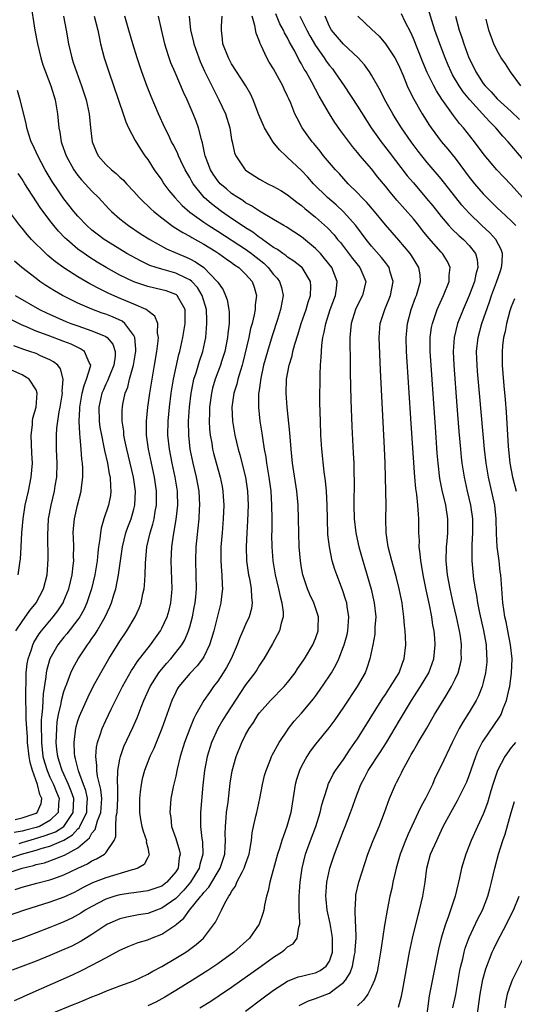
# Model space of a CAD drawing. Units: inches. Extents: x 2625000 to 2628000, y 1473000 to 1476000.
# Drawn here: x 2625273 to 2625343, y 1474586 to 1474726 of the extents above; entities that cross this region are included whole.
import ezdxf

# ---------------------------------------------------------------- set-up
doc = ezdxf.new("R2010")
doc.units = ezdxf.units.IN
doc.header["$MEASUREMENT"] = 0
doc.layers.add('LD26251473_2ft', color=158, linetype='Continuous')

msp = doc.modelspace()

# ---------------------------------------------------------------- linework, layer by layer
at = {"layer": 'LD26251473_2ft'}
for points, elevation in [([(2625274.23, 1474729), (2625274.85, 1474725), (2625275.22, 1474723), (2625275.7, 1474721), (2625275.99, 1474719.99), (2625276.34, 1474719), (2625277.1, 1474717), (2625277.72, 1474715), (2625278.08, 1474713), (2625278.25, 1474711), (2625278.39, 1474710.39), (2625278.59, 1474709), (2625278.71, 1474708.71), (2625279.3, 1474707), (2625280.42, 1474705), (2625280.65, 1474704.65), (2625281, 1474704.18), (2625281.53, 1474703.53), (2625282.05, 1474703), (2625283, 1474701.95), (2625283.92, 1474701), (2625285.4, 1474699.4), (2625285.8, 1474699), (2625287, 1474697.97), (2625288.24, 1474697), (2625289.89, 1474695.89), (2625291.28, 1474695), (2625293.67, 1474693.67), (2625295.25, 1474693), (2625296.49, 1474692.49), (2625297, 1474692.26), (2625297.83, 1474691.83), (2625299, 1474691), (2625300.94, 1474689), (2625301, 1474688.89), (2625301.79, 1474687.79), (2625302.14, 1474687), (2625302.36, 1474686.36), (2625302.59, 1474685), (2625302.62, 1474684.62), (2625302.63, 1474683), (2625302.45, 1474681.55), (2625302.42, 1474681), (2625302.02, 1474679), (2625301.55, 1474677.55), (2625301.39, 1474677), (2625300.64, 1474675), (2625300.28, 1474673.72), (2625300.1, 1474673), (2625299.83, 1474671), (2625299.83, 1474670.17), (2625299.79, 1474669), (2625299.84, 1474667.84), (2625299.93, 1474667), (2625300.14, 1474665.85), (2625300.28, 1474665), (2625300.41, 1474664.41), (2625301, 1474662.16), (2625301.34, 1474661), (2625301.64, 1474659.64), (2625301.76, 1474659), (2625301.8, 1474658.2), (2625301.89, 1474657), (2625301.8, 1474655), (2625301.62, 1474653), (2625301.47, 1474651), (2625301.45, 1474649), (2625301.53, 1474647.53), (2625301.59, 1474647), (2625301.64, 1474645.64), (2625301.7, 1474645), (2625301.51, 1474643.51), (2625301.47, 1474643), (2625301, 1474641.26), (2625300.44, 1474639), (2625300.13, 1474637.87), (2625299.85, 1474637), (2625299, 1474635.27), (2625298.84, 1474635), (2625298.04, 1474633.96), (2625297, 1474632.9), (2625295.44, 1474631), (2625295.27, 1474630.73), (2625295, 1474630.21), (2625294.42, 1474629), (2625292.99, 1474625.01), (2625291.85, 1474622.15), (2625291.31, 1474621), (2625291, 1474620.23), (2625290.53, 1474619), (2625290.2, 1474617.8), (2625290.04, 1474617), (2625289.93, 1474615.93), (2625289.79, 1474615), (2625289.79, 1474613), (2625289.96, 1474611.96), (2625290.15, 1474611), (2625290.32, 1474610.32), (2625290.8, 1474609), (2625290.78, 1474608.78), (2625291, 1474607.92), (2625291.14, 1474607.14), (2625291.21, 1474607), (2625291.17, 1474606.83), (2625291, 1474606.55), (2625290.48, 1474605.52), (2625289.57, 1474605), (2625289, 1474604.81), (2625288.76, 1474604.76), (2625285, 1474603.64), (2625283.1, 1474602.9), (2625281.77, 1474602.23), (2625281, 1474601.82), (2625280.46, 1474601.54), (2625279, 1474600.86), (2625277, 1474600.14), (2625275, 1474599.54), (2625273.34, 1474599), (2625271, 1474598.19)], 10612), ([(2625345, 1474706.11), (2625342.57, 1474709), (2625341.81, 1474709.81), (2625340.8, 1474711), (2625339.9, 1474711.9), (2625338.92, 1474713), (2625337.1, 1474715), (2625336.15, 1474716.15), (2625335.57, 1474717), (2625334.6, 1474718.6), (2625334.4, 1474719), (2625333.97, 1474719.97), (2625333.54, 1474721), (2625332.8, 1474723), (2625332.09, 1474725), (2625331.66, 1474726.34), (2625330.89, 1474728.89)], 10638), ([(2625278.92, 1474727), (2625279.3, 1474725), (2625279.63, 1474723), (2625280.11, 1474721), (2625280.34, 1474720.34), (2625280.78, 1474719), (2625281.5, 1474717), (2625282.17, 1474715), (2625282.62, 1474713), (2625282.81, 1474711), (2625283.02, 1474709), (2625283.6, 1474707.6), (2625283.9, 1474707), (2625285, 1474705.76), (2625285.81, 1474705), (2625286.48, 1474704.48), (2625287, 1474703.95), (2625287.5, 1474703.5), (2625287.95, 1474703), (2625289, 1474701.89), (2625289.78, 1474701), (2625290.38, 1474700.38), (2625291, 1474699.83), (2625291.41, 1474699.41), (2625291.85, 1474699), (2625293, 1474698.09), (2625294.43, 1474697), (2625294.77, 1474696.77), (2625295, 1474696.64), (2625295.99, 1474695.99), (2625297, 1474695.48), (2625297.29, 1474695.29), (2625299, 1474694.35), (2625300.73, 1474693.27), (2625301.16, 1474693), (2625302.22, 1474692.22), (2625303, 1474691.7), (2625303.4, 1474691.4), (2625304.03, 1474691), (2625305, 1474690.07), (2625305.93, 1474689), (2625306.2, 1474688.2), (2625306.55, 1474687), (2625306.36, 1474685.64), (2625306.36, 1474685), (2625306.23, 1474684.23), (2625305.93, 1474683), (2625305.72, 1474682.28), (2625305.46, 1474681), (2625304.61, 1474677.39), (2625304.49, 1474677), (2625304.25, 1474676.25), (2625303.89, 1474675), (2625303.72, 1474674.28), (2625303.32, 1474673), (2625303.04, 1474671), (2625303.12, 1474669), (2625303.45, 1474667), (2625303.93, 1474665), (2625304.18, 1474664.18), (2625304.99, 1474661), (2625305.27, 1474659), (2625305.35, 1474657), (2625305.28, 1474654.72), (2625305.16, 1474653), (2625305.07, 1474651), (2625305.14, 1474649), (2625305.42, 1474647), (2625305.53, 1474646.47), (2625305.78, 1474645), (2625305.82, 1474643.82), (2625305.94, 1474643), (2625305.83, 1474642.17), (2625305.51, 1474641), (2625305, 1474639.88), (2625304.62, 1474639), (2625304.12, 1474637.88), (2625303.8, 1474637), (2625302.93, 1474635), (2625302.26, 1474633.74), (2625301.8, 1474633), (2625301, 1474631.77), (2625300.41, 1474631), (2625299.82, 1474630.18), (2625299, 1474629), (2625297.87, 1474627), (2625297.57, 1474626.43), (2625297, 1474625), (2625296.25, 1474623), (2625295.64, 1474621), (2625295.21, 1474619.21), (2625295, 1474618.17), (2625294.64, 1474616.64), (2625294.31, 1474615), (2625294.27, 1474614.27), (2625294.14, 1474613), (2625294.28, 1474612.28), (2625294.41, 1474611), (2625295, 1474609.25), (2625295.52, 1474607.52), (2625295.61, 1474607), (2625295.5, 1474606.5), (2625295.34, 1474605), (2625295, 1474604.48), (2625293.72, 1474603), (2625293, 1474602.45), (2625291, 1474601.75), (2625290.34, 1474601.66), (2625289, 1474601.5), (2625288.58, 1474601.42), (2625287, 1474601.2), (2625286.29, 1474601), (2625285, 1474600.58), (2625283, 1474599.55), (2625282.04, 1474599), (2625281.41, 1474598.59), (2625281, 1474598.34), (2625280.13, 1474597.87), (2625279, 1474597.32), (2625278.18, 1474597), (2625277, 1474596.51), (2625275, 1474595.75), (2625273, 1474595.01), (2625271, 1474594.33)], 10614), ([(2625283.34, 1474727), (2625283.84, 1474725), (2625284.02, 1474724.02), (2625284.25, 1474723), (2625284.76, 1474721), (2625285.41, 1474719), (2625287.47, 1474713), (2625287.84, 1474711.84), (2625288.23, 1474711), (2625289.18, 1474709.18), (2625289.94, 1474707.94), (2625290.59, 1474707), (2625291, 1474706.45), (2625291.93, 1474705), (2625293, 1474703.48), (2625293.31, 1474703), (2625294.03, 1474702.03), (2625294.88, 1474701), (2625295.9, 1474699.9), (2625297, 1474698.93), (2625299, 1474697.51), (2625299.75, 1474697), (2625301, 1474696.21), (2625305, 1474693.62), (2625305.86, 1474693), (2625307.61, 1474691.61), (2625308.24, 1474691), (2625309, 1474690), (2625309.49, 1474689.49), (2625309.86, 1474689), (2625310.13, 1474688.13), (2625310.36, 1474687), (2625310.25, 1474686.25), (2625310.01, 1474685), (2625309.56, 1474683.56), (2625308.79, 1474681.21), (2625308.11, 1474679), (2625307.58, 1474677), (2625307.16, 1474675.16), (2625306.87, 1474673.13), (2625306.83, 1474673), (2625306.82, 1474672.82), (2625306.82, 1474671), (2625307.05, 1474669), (2625307.31, 1474667.31), (2625307.39, 1474666.61), (2625307.64, 1474665), (2625307.87, 1474663.87), (2625307.99, 1474663), (2625308.17, 1474661.83), (2625308.33, 1474661), (2625308.59, 1474659), (2625308.71, 1474657), (2625308.74, 1474655), (2625308.73, 1474653.27), (2625308.71, 1474652.71), (2625308.73, 1474651), (2625308.88, 1474649), (2625309.21, 1474647), (2625309.69, 1474645), (2625309.92, 1474643.92), (2625310.18, 1474643), (2625310.35, 1474641.65), (2625310.36, 1474641), (2625310.07, 1474640.07), (2625309.85, 1474639), (2625308.85, 1474637.15), (2625307.6, 1474635), (2625307.37, 1474634.63), (2625307, 1474634.09), (2625306.6, 1474633.4), (2625306.33, 1474633), (2625305, 1474631.24), (2625302.23, 1474627), (2625301.76, 1474626.24), (2625301, 1474625), (2625300.1, 1474623), (2625299.49, 1474621), (2625299.11, 1474619), (2625298.88, 1474616.88), (2625298.54, 1474613), (2625298.56, 1474612.56), (2625298.56, 1474611), (2625298.74, 1474609.26), (2625298.81, 1474608.81), (2625298.88, 1474607), (2625298.46, 1474605.54), (2625298.36, 1474605), (2625297.11, 1474603), (2625296.14, 1474601.86), (2625295, 1474600.69), (2625293, 1474599.27), (2625292.22, 1474599), (2625291, 1474598.54), (2625289.67, 1474598.33), (2625287.99, 1474598.01), (2625287, 1474597.76), (2625285.23, 1474597), (2625285, 1474596.88), (2625283, 1474595.53), (2625281.45, 1474594.55), (2625280.13, 1474593.87), (2625279, 1474593.36), (2625277, 1474592.5), (2625275, 1474591.7), (2625271.58, 1474590.42)], 10616), ([(2625271.94, 1474586.06), (2625273, 1474586.53), (2625273.31, 1474586.69), (2625275.77, 1474587.77), (2625280.24, 1474589.76), (2625281.6, 1474590.4), (2625283, 1474591.11), (2625285, 1474592.18), (2625287, 1474593.29), (2625288.2, 1474593.8), (2625289.64, 1474594.36), (2625291, 1474594.78), (2625291.51, 1474595), (2625293, 1474595.55), (2625294.71, 1474596.71), (2625295, 1474596.89), (2625295.12, 1474597), (2625296.15, 1474597.85), (2625296.95, 1474599), (2625298.57, 1474601), (2625298.78, 1474601.22), (2625299, 1474601.53), (2625299.71, 1474602.29), (2625301.35, 1474605), (2625302, 1474607), (2625302.09, 1474608.09), (2625302.12, 1474609), (2625302.09, 1474609.91), (2625302.11, 1474611), (2625302.23, 1474612.23), (2625302.26, 1474613), (2625302.48, 1474614.48), (2625302.8, 1474617.2), (2625303.07, 1474618.93), (2625303.65, 1474621), (2625304.45, 1474623), (2625305, 1474624.08), (2625305.5, 1474625), (2625306.11, 1474625.89), (2625306.81, 1474627), (2625307, 1474627.26), (2625308.56, 1474629), (2625310.51, 1474631), (2625311, 1474631.6), (2625312.09, 1474633), (2625312.44, 1474633.56), (2625313, 1474634.34), (2625313.44, 1474635), (2625314.63, 1474637), (2625315, 1474637.91), (2625315.37, 1474639), (2625315.39, 1474639.39), (2625315.41, 1474641), (2625314.75, 1474643), (2625314.19, 1474644.19), (2625313.87, 1474645), (2625313.2, 1474647), (2625313, 1474648.01), (2625312.83, 1474649), (2625312.67, 1474651), (2625312.61, 1474653), (2625312.58, 1474655), (2625312.5, 1474657), (2625312.31, 1474659), (2625311.73, 1474663), (2625311.53, 1474665), (2625311.34, 1474667.34), (2625310.94, 1474671), (2625310.81, 1474673), (2625310.87, 1474675), (2625311.21, 1474677), (2625311.64, 1474678.36), (2625311.75, 1474679), (2625312.03, 1474680.03), (2625312.51, 1474681.49), (2625312.97, 1474683), (2625313.65, 1474685), (2625313.94, 1474686.06), (2625314.26, 1474687), (2625314.32, 1474688.32), (2625314.29, 1474689), (2625313.08, 1474691), (2625313, 1474691.07), (2625311.91, 1474691.91), (2625311, 1474692.49), (2625310.73, 1474692.73), (2625310.31, 1474693), (2625309.56, 1474693.56), (2625309, 1474693.87), (2625307.43, 1474695), (2625307.19, 1474695.19), (2625307, 1474695.29), (2625306.04, 1474696.04), (2625305, 1474696.66), (2625304.49, 1474697), (2625303, 1474698.03), (2625301.56, 1474699), (2625300.1, 1474700.1), (2625299.07, 1474701), (2625297.49, 1474703), (2625297.31, 1474703.31), (2625297, 1474703.9), (2625296.35, 1474705), (2625295.73, 1474706.27), (2625295.39, 1474707), (2625295.28, 1474707.28), (2625295, 1474707.87), (2625294.63, 1474708.63), (2625294.41, 1474709), (2625293.97, 1474709.97), (2625293.44, 1474711), (2625292.54, 1474713), (2625291.48, 1474715.48), (2625290.91, 1474716.91), (2625290.14, 1474719), (2625289.46, 1474721), (2625288.84, 1474723), (2625288.28, 1474725), (2625287.69, 1474727)], 10618), ([(2625277, 1474584.13), (2625280.47, 1474585.53), (2625281, 1474585.75), (2625281.9, 1474586.1), (2625283, 1474586.59), (2625284.03, 1474587), (2625285, 1474587.42), (2625287, 1474588.17), (2625289, 1474588.89), (2625291, 1474589.83), (2625291.73, 1474590.27), (2625293, 1474590.95), (2625295, 1474592.13), (2625296.42, 1474593), (2625296.77, 1474593.23), (2625297.91, 1474594.09), (2625298.95, 1474595), (2625300.71, 1474597.29), (2625301, 1474597.95), (2625301.53, 1474599), (2625302, 1474600), (2625302.58, 1474601), (2625302.77, 1474601.23), (2625303, 1474601.68), (2625303.55, 1474602.45), (2625303.76, 1474603), (2625304.53, 1474604.53), (2625304.8, 1474605), (2625305, 1474605.61), (2625305.38, 1474606.62), (2625305.49, 1474607), (2625305.61, 1474607.61), (2625305.82, 1474609), (2625305.93, 1474610.07), (2625306.12, 1474611), (2625306.47, 1474612.47), (2625306.58, 1474613), (2625307.03, 1474614.97), (2625307.42, 1474617), (2625307.72, 1474618.28), (2625307.93, 1474619), (2625308.56, 1474620.56), (2625308.72, 1474621), (2625308.81, 1474621.19), (2625309.79, 1474623), (2625311, 1474624.79), (2625311.15, 1474625), (2625311.96, 1474626.04), (2625313, 1474627.2), (2625314.72, 1474629.28), (2625315, 1474629.66), (2625315.56, 1474630.44), (2625317, 1474632.54), (2625317.3, 1474633), (2625317.93, 1474634.07), (2625318.34, 1474635), (2625319, 1474636.73), (2625319.09, 1474637), (2625319.51, 1474638.49), (2625319.62, 1474639), (2625319.78, 1474641), (2625319.53, 1474642.47), (2625319.46, 1474643), (2625319.36, 1474643.36), (2625318.86, 1474644.86), (2625318.03, 1474647), (2625317.76, 1474647.76), (2625317.4, 1474649), (2625316.98, 1474651), (2625316.78, 1474652.78), (2625316.7, 1474655), (2625316.67, 1474657), (2625316.56, 1474659), (2625316.44, 1474660.44), (2625316.26, 1474661.74), (2625315.92, 1474665), (2625315.78, 1474667), (2625315.7, 1474669), (2625315.64, 1474671.64), (2625315.64, 1474673), (2625315.67, 1474674.33), (2625315.67, 1474675.67), (2625315.72, 1474677), (2625315.82, 1474678.18), (2625315.84, 1474679), (2625315.9, 1474679.9), (2625316.07, 1474681), (2625316.26, 1474681.74), (2625316.49, 1474683), (2625317.11, 1474685), (2625317.85, 1474687), (2625318.01, 1474688.01), (2625318.12, 1474689), (2625317.32, 1474691), (2625316.31, 1474692.31), (2625315.7, 1474693), (2625315, 1474693.73), (2625313, 1474695.38), (2625310.82, 1474696.82), (2625310.48, 1474697), (2625309, 1474697.88), (2625307, 1474699.05), (2625305.84, 1474699.84), (2625305, 1474700.28), (2625304.59, 1474700.59), (2625303.9, 1474701), (2625303, 1474701.61), (2625302.24, 1474702.24), (2625301.36, 1474703), (2625301.19, 1474703.19), (2625301, 1474703.42), (2625300.35, 1474704.35), (2625299.96, 1474705), (2625299.21, 1474707), (2625299.18, 1474707.18), (2625298.83, 1474708.83), (2625298.66, 1474709.34), (2625298.26, 1474711), (2625297.93, 1474711.93), (2625297.51, 1474713), (2625296.63, 1474715), (2625296.1, 1474716.1), (2625294.91, 1474718.91), (2625294.31, 1474720.31), (2625294.07, 1474721), (2625293.65, 1474722.35), (2625293.43, 1474723), (2625292.94, 1474725.06), (2625292.53, 1474727)], 10620), ([(2625296.93, 1474727), (2625297.13, 1474725), (2625297.49, 1474723.49), (2625297.57, 1474723), (2625298.28, 1474721), (2625298.48, 1474720.48), (2625299.1, 1474719.1), (2625300.43, 1474716.43), (2625301.18, 1474715), (2625302.1, 1474713), (2625302.72, 1474711), (2625303, 1474709.34), (2625303.07, 1474709), (2625303.42, 1474707.42), (2625303.58, 1474707), (2625304.94, 1474705), (2625305, 1474704.95), (2625307, 1474703.65), (2625308.17, 1474703), (2625309, 1474702.6), (2625310.02, 1474702.02), (2625311, 1474701.42), (2625312.35, 1474700.35), (2625313, 1474699.88), (2625313.45, 1474699.45), (2625315, 1474698.2), (2625316.7, 1474696.7), (2625317.66, 1474695.66), (2625318.17, 1474695), (2625318.56, 1474694.56), (2625320.29, 1474692.29), (2625321.34, 1474691), (2625322.18, 1474689), (2625321.74, 1474687), (2625321, 1474685.59), (2625320.72, 1474685), (2625320.08, 1474683), (2625320.02, 1474681.98), (2625319.9, 1474681), (2625319.89, 1474679.89), (2625319.95, 1474678.05), (2625319.97, 1474675.97), (2625320.06, 1474672.06), (2625320.22, 1474668.22), (2625320.41, 1474664.41), (2625320.47, 1474663), (2625320.49, 1474661.51), (2625320.52, 1474660.52), (2625320.49, 1474657), (2625320.55, 1474655), (2625320.77, 1474653), (2625320.8, 1474652.8), (2625321.18, 1474651), (2625321.75, 1474649), (2625322.04, 1474648.04), (2625322.95, 1474644.95), (2625323.4, 1474643), (2625323.61, 1474641), (2625323.51, 1474639.51), (2625323.5, 1474639), (2625323.47, 1474638.53), (2625323.2, 1474637), (2625322.79, 1474635), (2625322.36, 1474633.64), (2625322.1, 1474633), (2625320.98, 1474631), (2625319, 1474628.05), (2625317.76, 1474626.23), (2625316.9, 1474625.1), (2625315, 1474622.78), (2625314.25, 1474621.75), (2625313.75, 1474621), (2625313, 1474619.64), (2625312.69, 1474619), (2625312.29, 1474617.71), (2625312.09, 1474617), (2625311.45, 1474613), (2625310.91, 1474611), (2625310.18, 1474609), (2625309.84, 1474607.84), (2625309.56, 1474607), (2625308.46, 1474603), (2625308.24, 1474601.76), (2625307.99, 1474601), (2625307.71, 1474599.71), (2625307.61, 1474599), (2625307.48, 1474598.52), (2625306.95, 1474597), (2625305.54, 1474595), (2625303.32, 1474593), (2625301, 1474591.32), (2625299.61, 1474590.39), (2625297.38, 1474589), (2625295, 1474587.49), (2625293.45, 1474586.55), (2625292.16, 1474585.84), (2625291, 1474585.29)], 10622), ([(2625298.46, 1474585), (2625300.01, 1474585.99), (2625301.22, 1474586.78), (2625303, 1474587.98), (2625307.24, 1474591), (2625309, 1474592.29), (2625310.13, 1474593), (2625310.62, 1474593.38), (2625311, 1474593.74), (2625311.8, 1474594.2), (2625312.38, 1474595), (2625312.59, 1474596.59), (2625312.74, 1474597), (2625312.77, 1474597.23), (2625312.66, 1474599), (2625312.64, 1474600.64), (2625312.65, 1474601), (2625312.81, 1474603), (2625313.1, 1474605), (2625313.58, 1474607), (2625314.3, 1474609), (2625315.06, 1474611), (2625315.67, 1474613), (2625315.9, 1474614.1), (2625316.17, 1474615), (2625316.76, 1474616.76), (2625316.82, 1474617), (2625316.87, 1474617.13), (2625317, 1474617.36), (2625317.54, 1474618.46), (2625317.87, 1474619), (2625319, 1474620.59), (2625319.96, 1474622.04), (2625320.64, 1474623), (2625321, 1474623.53), (2625324.64, 1474629.36), (2625325, 1474629.9), (2625325.71, 1474631), (2625326.95, 1474633), (2625327.5, 1474634.5), (2625327.7, 1474635), (2625327.91, 1474637), (2625327.89, 1474638.11), (2625327.84, 1474639), (2625327.74, 1474639.74), (2625327.66, 1474641), (2625327.46, 1474642.54), (2625327.38, 1474643), (2625326.98, 1474645), (2625326.58, 1474646.58), (2625326.16, 1474648.16), (2625325.91, 1474649), (2625325.41, 1474651), (2625325.37, 1474651.37), (2625325.11, 1474653), (2625325.06, 1474655), (2625325.09, 1474657), (2625325.08, 1474658.92), (2625324.95, 1474663), (2625324.86, 1474665.14), (2625324.3, 1474676.3), (2625324.1, 1474681), (2625324.25, 1474683), (2625324.9, 1474685), (2625325, 1474685.22), (2625325.72, 1474687), (2625326.09, 1474689), (2625325.68, 1474690.32), (2625325.52, 1474691), (2625325.32, 1474691.32), (2625325, 1474691.7), (2625324.44, 1474692.44), (2625323, 1474694.07), (2625322.24, 1474695), (2625320.79, 1474697), (2625319, 1474698.99), (2625317.95, 1474699.95), (2625316.72, 1474701), (2625314.73, 1474703), (2625313.91, 1474703.91), (2625313, 1474704.89), (2625311, 1474706.77), (2625310.73, 1474707), (2625309.83, 1474707.83), (2625308.96, 1474708.96), (2625307.7, 1474711), (2625306.88, 1474712.88), (2625306.09, 1474715), (2625305.75, 1474715.75), (2625305.05, 1474717), (2625303, 1474720.15), (2625302.53, 1474721), (2625301.76, 1474723), (2625301.69, 1474723.69), (2625301.53, 1474725), (2625301.54, 1474725.54), (2625301.62, 1474727)], 10624), ([(2625305, 1474584.53), (2625307.53, 1474586.47), (2625309, 1474587.57), (2625311, 1474588.86), (2625312.54, 1474589.46), (2625313, 1474589.58), (2625314.14, 1474589.86), (2625315, 1474590.04), (2625315.65, 1474590.35), (2625316.54, 1474591), (2625317, 1474591.7), (2625317.44, 1474593), (2625317.44, 1474595), (2625317.4, 1474595.4), (2625317.09, 1474597.09), (2625316.69, 1474599), (2625316.53, 1474600.53), (2625316.5, 1474601), (2625316.63, 1474603), (2625317.03, 1474605), (2625317.7, 1474607), (2625319, 1474610.39), (2625319.25, 1474611), (2625320.01, 1474613), (2625320.27, 1474613.73), (2625320.7, 1474615), (2625321.49, 1474617), (2625322.03, 1474617.97), (2625322.55, 1474619), (2625324.32, 1474621.68), (2625325.15, 1474623), (2625327, 1474626.14), (2625328.29, 1474628.29), (2625328.72, 1474629), (2625330.03, 1474631), (2625331.2, 1474633), (2625331.7, 1474634.3), (2625331.93, 1474635), (2625332.13, 1474637), (2625332.07, 1474637.93), (2625331.97, 1474639), (2625331.81, 1474639.81), (2625331.63, 1474641), (2625331.29, 1474642.71), (2625330.84, 1474644.84), (2625330.4, 1474647), (2625330.22, 1474648.22), (2625330.06, 1474649), (2625330, 1474650), (2625329.84, 1474651), (2625329.86, 1474651.86), (2625329.81, 1474653), (2625329.81, 1474655), (2625329.72, 1474655.71), (2625329.65, 1474657), (2625329.51, 1474658.49), (2625329.36, 1474659.36), (2625329.22, 1474661), (2625328.69, 1474668.69), (2625328.04, 1474679), (2625327.98, 1474681), (2625328.05, 1474681.95), (2625328.15, 1474683), (2625328.69, 1474685), (2625329.31, 1474686.69), (2625329.45, 1474687), (2625329.65, 1474687.65), (2625330.02, 1474689), (2625329.96, 1474689.96), (2625329.8, 1474691), (2625328.73, 1474692.73), (2625328.54, 1474693), (2625326.92, 1474694.92), (2625325, 1474697.13), (2625323.46, 1474699), (2625322.33, 1474700.33), (2625321.65, 1474701), (2625321, 1474701.7), (2625319.69, 1474703), (2625318.42, 1474704.42), (2625317.86, 1474705), (2625316.16, 1474707), (2625315.65, 1474707.65), (2625314.74, 1474708.74), (2625314.51, 1474709), (2625313.09, 1474711), (2625312.36, 1474712.36), (2625312.06, 1474713), (2625311.45, 1474714.55), (2625311.16, 1474715.16), (2625311, 1474715.54), (2625310.52, 1474716.52), (2625310.33, 1474717), (2625309.85, 1474717.85), (2625309, 1474719.44), (2625308.39, 1474720.39), (2625308.03, 1474721), (2625307.23, 1474722.77), (2625307.08, 1474723.08), (2625307, 1474723.34), (2625306.53, 1474724.53), (2625306.34, 1474725.66), (2625305.92, 1474727)], 10626), ([(2625312.65, 1474585.35), (2625313.99, 1474586.01), (2625315, 1474586.35), (2625317, 1474587.13), (2625317.65, 1474587.65), (2625319, 1474588.64), (2625319.3, 1474589), (2625319.95, 1474590.05), (2625320.28, 1474591), (2625320.59, 1474592.59), (2625320.69, 1474593), (2625320.69, 1474593.31), (2625320.81, 1474595), (2625320.78, 1474596.78), (2625320.71, 1474597.29), (2625320.66, 1474599), (2625320.77, 1474600.77), (2625320.75, 1474601), (2625320.79, 1474601.21), (2625321.21, 1474603), (2625322.5, 1474607), (2625323.26, 1474609), (2625324.1, 1474611), (2625324.85, 1474613), (2625325.57, 1474615), (2625326.43, 1474617), (2625326.64, 1474617.36), (2625327, 1474618.09), (2625327.32, 1474618.68), (2625327.47, 1474619), (2625327.96, 1474619.96), (2625328.53, 1474621), (2625328.71, 1474621.29), (2625329, 1474621.83), (2625329.44, 1474622.56), (2625329.68, 1474623), (2625330.94, 1474625.06), (2625331.67, 1474626.33), (2625332.05, 1474627), (2625333.63, 1474629.63), (2625334.48, 1474631), (2625335, 1474632.07), (2625335.41, 1474633), (2625335.75, 1474634.25), (2625335.88, 1474635), (2625335.86, 1474635.86), (2625335.91, 1474637), (2625335.75, 1474638.25), (2625335.63, 1474639), (2625335.19, 1474641), (2625334.72, 1474643), (2625334.27, 1474645), (2625333.89, 1474647), (2625333.69, 1474649), (2625333.76, 1474651), (2625333.85, 1474651.85), (2625333.94, 1474653), (2625333.95, 1474655), (2625333.63, 1474657), (2625333.12, 1474659.12), (2625332.79, 1474660.79), (2625332.53, 1474663), (2625332.41, 1474664.41), (2625332.15, 1474668.15), (2625331.54, 1474677), (2625331.42, 1474679), (2625331.43, 1474679.43), (2625331.42, 1474681), (2625331.61, 1474682.39), (2625331.72, 1474683), (2625332.14, 1474684.14), (2625332.43, 1474685), (2625332.59, 1474685.41), (2625333.34, 1474687), (2625334.11, 1474689), (2625334.12, 1474689.88), (2625334.25, 1474691), (2625333.87, 1474691.87), (2625333.18, 1474693), (2625333, 1474693.19), (2625331.22, 1474695.22), (2625330.32, 1474696.32), (2625329.8, 1474697), (2625329, 1474697.99), (2625326.65, 1474700.65), (2625325.73, 1474701.73), (2625325, 1474702.66), (2625323.93, 1474703.93), (2625323, 1474705.11), (2625321.39, 1474707), (2625321, 1474707.48), (2625320.3, 1474708.3), (2625318.59, 1474710.59), (2625317.77, 1474711.77), (2625317.01, 1474713), (2625315.53, 1474715.53), (2625314.46, 1474717.54), (2625313.64, 1474719), (2625313.38, 1474719.38), (2625313, 1474720.15), (2625312.68, 1474720.68), (2625312.03, 1474721.97), (2625311.28, 1474723.28), (2625311, 1474723.88), (2625310.58, 1474724.58), (2625310.41, 1474725), (2625309.9, 1474725.9), (2625309.33, 1474727.33)], 10628), ([(2625312.74, 1474727), (2625313.74, 1474725), (2625314.18, 1474724.18), (2625315, 1474722.76), (2625316.24, 1474721), (2625316.54, 1474720.54), (2625317, 1474719.9), (2625317.42, 1474719.42), (2625317.74, 1474719), (2625318.26, 1474718.26), (2625319.1, 1474717), (2625321, 1474714.1), (2625322.98, 1474711), (2625324.38, 1474709), (2625325.53, 1474707.53), (2625328.14, 1474704.14), (2625329, 1474703.1), (2625330.9, 1474700.9), (2625331.81, 1474699.81), (2625333, 1474698.28), (2625334.09, 1474697), (2625334.52, 1474696.52), (2625335.55, 1474695.55), (2625336.2, 1474695), (2625337, 1474694.15), (2625337.9, 1474693), (2625338.13, 1474692.13), (2625338.22, 1474691), (2625337.94, 1474690.06), (2625337.74, 1474689), (2625337.01, 1474686.99), (2625336.12, 1474685), (2625335.3, 1474683), (2625334.82, 1474681), (2625334.71, 1474679), (2625334.81, 1474677), (2625335.22, 1474671.22), (2625335.52, 1474667.52), (2625335.74, 1474665), (2625335.85, 1474663.85), (2625335.95, 1474663), (2625336.26, 1474661), (2625336.71, 1474659), (2625337.2, 1474657), (2625337.48, 1474655), (2625337.46, 1474653), (2625337.35, 1474651.35), (2625337.35, 1474651), (2625337.37, 1474650.63), (2625337.37, 1474649), (2625337.63, 1474646.37), (2625337.84, 1474645), (2625338.03, 1474644.03), (2625338.17, 1474643), (2625338.45, 1474641.55), (2625339.02, 1474639.02), (2625339.41, 1474637), (2625339.49, 1474635.49), (2625339.54, 1474635), (2625339.51, 1474634.5), (2625339.34, 1474633), (2625339, 1474631.58), (2625338.84, 1474631), (2625338.32, 1474629.68), (2625337.97, 1474629), (2625337, 1474627.37), (2625336.08, 1474625.92), (2625335.56, 1474625), (2625334.54, 1474623), (2625333, 1474619.68), (2625332.1, 1474617.9), (2625331.72, 1474617), (2625330.74, 1474615), (2625330.11, 1474613.89), (2625329.71, 1474613), (2625328.2, 1474609.8), (2625327.87, 1474609), (2625327.12, 1474607), (2625326.54, 1474605), (2625326.38, 1474604.38), (2625326.08, 1474603), (2625325.91, 1474602.09), (2625325.66, 1474601), (2625325.26, 1474599), (2625324.9, 1474597.1), (2625324.88, 1474596.88), (2625324.38, 1474593.62), (2625324.31, 1474593), (2625324.15, 1474592.15), (2625323.96, 1474591), (2625323.8, 1474590.2), (2625323.42, 1474589), (2625323, 1474588.02), (2625322.49, 1474587), (2625321.89, 1474586.11), (2625321, 1474585.33)], 10630), ([(2625326.9, 1474585.1), (2625327.31, 1474586.69), (2625327.43, 1474587.43), (2625328.47, 1474593), (2625328.88, 1474595), (2625329.69, 1474598.31), (2625329.89, 1474599), (2625330.37, 1474601), (2625330.67, 1474603), (2625330.92, 1474605), (2625331.48, 1474607), (2625332.34, 1474609), (2625332.57, 1474609.43), (2625333.29, 1474611), (2625334.36, 1474613), (2625335.32, 1474614.68), (2625336.47, 1474617), (2625336.64, 1474617.36), (2625337, 1474618.27), (2625337.96, 1474621), (2625338.25, 1474621.75), (2625338.87, 1474623), (2625339, 1474623.22), (2625341.35, 1474626.65), (2625341.55, 1474627), (2625341.87, 1474627.87), (2625342.35, 1474629), (2625342.71, 1474630.71), (2625342.79, 1474631), (2625343.07, 1474633), (2625343.14, 1474635), (2625342.91, 1474637), (2625342.51, 1474639), (2625342.27, 1474640.27), (2625342.11, 1474641), (2625341.95, 1474642.05), (2625341.83, 1474643), (2625341.52, 1474647), (2625341.45, 1474647.45), (2625341.28, 1474649), (2625341.02, 1474651.02), (2625340.91, 1474652.91), (2625340.86, 1474655), (2625340.64, 1474657), (2625339.75, 1474661), (2625339.42, 1474663), (2625339.19, 1474665), (2625338.5, 1474672.5), (2625338.18, 1474676.18), (2625338.12, 1474677), (2625338.09, 1474677.91), (2625338.06, 1474679), (2625338.26, 1474681), (2625338.81, 1474683), (2625339.91, 1474686.09), (2625340.2, 1474687), (2625340.91, 1474688.91), (2625341.47, 1474690.53), (2625341.64, 1474691), (2625341.71, 1474691.71), (2625341.76, 1474693), (2625341.57, 1474693.57), (2625340.8, 1474695), (2625339.95, 1474695.95), (2625338.81, 1474697), (2625337, 1474698.77), (2625335.94, 1474699.94), (2625333, 1474703.69), (2625331, 1474706.03), (2625330.2, 1474707), (2625329.67, 1474707.67), (2625328.67, 1474709), (2625327.29, 1474711), (2625326.41, 1474712.41), (2625326.05, 1474713), (2625324.94, 1474715), (2625324.29, 1474716.29), (2625323, 1474718.55), (2625322.71, 1474719), (2625322, 1474720), (2625321.12, 1474721), (2625319, 1474722.98), (2625317.27, 1474725), (2625317, 1474725.52), (2625316.36, 1474727)], 10632), ([(2625321.07, 1474727), (2625323, 1474725.1), (2625324.11, 1474724.11), (2625325.04, 1474723.04), (2625326.33, 1474721), (2625326.57, 1474720.57), (2625327, 1474719.7), (2625327.53, 1474718.47), (2625328.13, 1474717), (2625328.4, 1474716.4), (2625329.08, 1474715.08), (2625330.27, 1474713), (2625331.32, 1474711.32), (2625331.54, 1474711), (2625333, 1474709.04), (2625333.95, 1474707.95), (2625335, 1474706.63), (2625337, 1474703.94), (2625337.75, 1474703), (2625339, 1474701.55), (2625339.53, 1474701), (2625340.28, 1474700.28), (2625341, 1474699.55), (2625341.58, 1474699), (2625343, 1474697.66), (2625343.65, 1474697)], 10634), ([(2625344.61, 1474701), (2625343, 1474702.83), (2625341.94, 1474703.94), (2625340.96, 1474705), (2625339.14, 1474707.14), (2625337.75, 1474709), (2625336.16, 1474711), (2625335.61, 1474711.61), (2625334.74, 1474712.74), (2625333.56, 1474714.44), (2625333.09, 1474715.09), (2625332.3, 1474716.3), (2625331.93, 1474717), (2625331, 1474718.9), (2625330.38, 1474720.38), (2625329, 1474723.78), (2625328.63, 1474724.63), (2625327.85, 1474726.15), (2625327.32, 1474727.32)], 10636), ([(2625335.02, 1474726.98), (2625335.58, 1474725), (2625335.95, 1474723.95), (2625336.22, 1474723), (2625336.94, 1474721), (2625337.64, 1474719.64), (2625337.94, 1474719), (2625339, 1474717.36), (2625339.27, 1474717), (2625340.13, 1474716.13), (2625341, 1474715.14), (2625343, 1474713.35), (2625344.19, 1474712.19)], 10640), ([(2625344.39, 1474717), (2625342.9, 1474719), (2625342.18, 1474720.18), (2625341.59, 1474721), (2625341, 1474722), (2625340.52, 1474723), (2625339.81, 1474725), (2625339.43, 1474726.57)], 10642), ([(2625272.04, 1474601.96), (2625273, 1474602.29), (2625275.13, 1474602.87), (2625277, 1474603.33), (2625277.53, 1474603.53), (2625279, 1474604.04), (2625281, 1474605.03), (2625282.35, 1474605.65), (2625283, 1474606.08), (2625283.66, 1474606.34), (2625284.78, 1474607), (2625285, 1474607.23), (2625286.18, 1474609), (2625286.44, 1474609.56), (2625286.41, 1474611), (2625286.48, 1474612.48), (2625286.62, 1474613), (2625286.73, 1474615), (2625286.72, 1474616.72), (2625286.65, 1474617.35), (2625286.72, 1474619), (2625287, 1474620.63), (2625287.08, 1474621), (2625287.59, 1474622.41), (2625288.86, 1474625.14), (2625289.48, 1474626.52), (2625290.06, 1474628.06), (2625290.44, 1474629), (2625291.34, 1474631), (2625292.58, 1474633), (2625292.76, 1474633.24), (2625293.67, 1474634.33), (2625294.28, 1474635), (2625295, 1474635.87), (2625295.88, 1474637), (2625296.29, 1474637.71), (2625296.84, 1474639), (2625297, 1474639.55), (2625297.39, 1474641), (2625297.65, 1474642.35), (2625297.78, 1474643), (2625297.86, 1474643.86), (2625297.95, 1474645), (2625297.86, 1474649), (2625297.94, 1474651), (2625298.35, 1474655), (2625298.42, 1474656.42), (2625298.46, 1474657), (2625298.33, 1474659), (2625297.96, 1474661), (2625297.49, 1474663), (2625297.08, 1474665), (2625296.85, 1474667), (2625296.84, 1474669), (2625296.96, 1474671), (2625297.19, 1474673), (2625297.49, 1474674.51), (2625297.61, 1474675), (2625297.91, 1474675.91), (2625298.4, 1474677.6), (2625298.88, 1474679), (2625299.29, 1474681), (2625299.46, 1474683), (2625299.43, 1474683.43), (2625299.38, 1474685), (2625298.8, 1474687), (2625298.12, 1474688.12), (2625297.29, 1474689), (2625297, 1474689.24), (2625296.57, 1474689.43), (2625295, 1474690.2), (2625293, 1474690.76), (2625292.2, 1474691), (2625291.31, 1474691.31), (2625289.94, 1474691.94), (2625288.01, 1474693), (2625287, 1474693.61), (2625285, 1474694.85), (2625284.77, 1474695), (2625283.77, 1474695.77), (2625283, 1474696.37), (2625282.28, 1474697), (2625281, 1474698.33), (2625280.42, 1474699), (2625279, 1474700.82), (2625278.12, 1474702.12), (2625277.33, 1474703.33), (2625276.33, 1474705), (2625275.24, 1474707), (2625274.55, 1474708.55), (2625274.33, 1474709), (2625273.98, 1474710.02), (2625273.7, 1474711), (2625273.61, 1474711.61), (2625272.75, 1474715), (2625272.33, 1474716.33)], 10610), ([(2625271, 1474604.36), (2625273.04, 1474605), (2625274.62, 1474605.38), (2625275, 1474605.52), (2625276.2, 1474605.8), (2625277, 1474606.09), (2625279.1, 1474606.9), (2625281, 1474607.95), (2625282.64, 1474609.36), (2625283, 1474610.04), (2625283.46, 1474610.54), (2625283.79, 1474611.79), (2625284.28, 1474613), (2625284.43, 1474615), (2625284.3, 1474616.3), (2625283.79, 1474618.21), (2625283.7, 1474619), (2625283.72, 1474619.72), (2625283.55, 1474621), (2625283.66, 1474622.34), (2625283.81, 1474623), (2625284.25, 1474624.25), (2625284.47, 1474625), (2625285, 1474626.17), (2625285.77, 1474627.77), (2625287.37, 1474631), (2625288.67, 1474633.33), (2625289, 1474633.8), (2625289.47, 1474634.53), (2625291.4, 1474637), (2625292.8, 1474639), (2625293, 1474639.37), (2625293.75, 1474641), (2625294.04, 1474641.96), (2625294.3, 1474643), (2625294.42, 1474644.42), (2625294.49, 1474645), (2625294.36, 1474649), (2625294.45, 1474651), (2625294.67, 1474652.67), (2625295.05, 1474654.95), (2625295.28, 1474657), (2625295.25, 1474658.75), (2625295.24, 1474659), (2625294.93, 1474661), (2625294.49, 1474663), (2625294.09, 1474665), (2625293.87, 1474667), (2625293.9, 1474669), (2625294.09, 1474671), (2625294.34, 1474673), (2625294.43, 1474673.57), (2625294.68, 1474675), (2625295.45, 1474678.54), (2625295.59, 1474679), (2625296.01, 1474681), (2625296.34, 1474683), (2625296.37, 1474684.37), (2625296.33, 1474685), (2625295.43, 1474686.57), (2625295.22, 1474687), (2625295.1, 1474687.1), (2625295, 1474687.16), (2625293.65, 1474687.65), (2625293, 1474687.82), (2625291, 1474688.28), (2625290.45, 1474688.45), (2625289, 1474688.94), (2625287, 1474689.91), (2625285.02, 1474691.02), (2625283.77, 1474691.77), (2625282.54, 1474692.54), (2625281.88, 1474693), (2625281, 1474693.65), (2625279.4, 1474695), (2625279.19, 1474695.19), (2625278.2, 1474696.2), (2625277.54, 1474697), (2625277, 1474697.71), (2625275.61, 1474699.61), (2625273.38, 1474703), (2625273, 1474703.63), (2625272.46, 1474704.46)], 10608), ([(2625271.47, 1474606.53), (2625272.93, 1474607), (2625275, 1474607.6), (2625275.89, 1474607.89), (2625277, 1474608.18), (2625278.98, 1474609.02), (2625280.23, 1474609.77), (2625281, 1474610.65), (2625281.19, 1474610.81), (2625281.29, 1474611), (2625281.51, 1474611.51), (2625282.26, 1474613), (2625282.29, 1474613.71), (2625282.37, 1474615), (2625282.13, 1474616.13), (2625281.81, 1474617), (2625281.06, 1474618.94), (2625280.67, 1474620.67), (2625280.56, 1474621), (2625280.5, 1474621.5), (2625280.44, 1474623), (2625280.66, 1474624.66), (2625280.69, 1474625), (2625280.74, 1474625.26), (2625281, 1474626.12), (2625281.22, 1474626.78), (2625282.46, 1474629.54), (2625283.2, 1474631), (2625284.26, 1474633), (2625285.4, 1474635), (2625287, 1474637.53), (2625288.01, 1474639), (2625289.19, 1474641), (2625289.76, 1474642.24), (2625290.04, 1474643), (2625290.3, 1474644.3), (2625290.48, 1474645), (2625290.54, 1474645.46), (2625290.64, 1474647), (2625290.68, 1474648.68), (2625290.88, 1474651), (2625291.34, 1474653), (2625291.73, 1474654.27), (2625291.89, 1474655), (2625292.06, 1474656.06), (2625292.25, 1474657), (2625292.26, 1474659), (2625291.95, 1474661), (2625291.51, 1474663), (2625291.09, 1474665), (2625290.83, 1474667), (2625290.82, 1474669), (2625291.02, 1474671), (2625291.28, 1474673), (2625291.6, 1474675), (2625291.98, 1474677), (2625292.3, 1474679), (2625292.5, 1474680.5), (2625292.52, 1474681), (2625292.39, 1474681.61), (2625292.43, 1474683), (2625292.02, 1474684.02), (2625291, 1474684.8), (2625290.91, 1474684.91), (2625290.75, 1474685), (2625289, 1474685.77), (2625286.71, 1474686.71), (2625285.32, 1474687.32), (2625283.98, 1474687.98), (2625283, 1474688.52), (2625282.68, 1474688.68), (2625281, 1474689.66), (2625279, 1474690.94), (2625277.8, 1474691.8), (2625277, 1474692.49), (2625276.71, 1474692.71), (2625276.39, 1474693), (2625274.35, 1474695), (2625273.72, 1474695.72), (2625273, 1474696.62), (2625272.68, 1474697), (2625271.13, 1474699.13)], 10606), ([(2625272.57, 1474608.57), (2625273, 1474608.68), (2625274.77, 1474609.23), (2625276.33, 1474609.67), (2625277.79, 1474610.21), (2625278.99, 1474611), (2625280.32, 1474613), (2625280.39, 1474615), (2625280.05, 1474616.05), (2625279.65, 1474617), (2625278.72, 1474619), (2625278.32, 1474620.32), (2625278.1, 1474621), (2625278, 1474622), (2625277.87, 1474623), (2625277.93, 1474623.93), (2625277.96, 1474625), (2625278.05, 1474625.95), (2625278.24, 1474627), (2625278.61, 1474628.61), (2625278.67, 1474629), (2625279, 1474630.3), (2625279.17, 1474630.83), (2625279.41, 1474631.41), (2625280, 1474633), (2625280.32, 1474633.68), (2625281.02, 1474635), (2625282.35, 1474637), (2625282.64, 1474637.36), (2625283, 1474637.89), (2625283.47, 1474638.53), (2625283.76, 1474639), (2625284.91, 1474641), (2625285.57, 1474642.43), (2625285.8, 1474643), (2625286.14, 1474644.14), (2625286.43, 1474645), (2625286.82, 1474647), (2625287.08, 1474649), (2625287.37, 1474651), (2625287.87, 1474653), (2625288.16, 1474653.84), (2625288.6, 1474655), (2625289, 1474656.4), (2625289.15, 1474657), (2625289.23, 1474659), (2625288.94, 1474661), (2625287.99, 1474665), (2625287.71, 1474666.29), (2625287.59, 1474667), (2625287.56, 1474667.56), (2625287.34, 1474669), (2625287.35, 1474670.65), (2625287.37, 1474671), (2625287.44, 1474671.44), (2625287.77, 1474673), (2625288.13, 1474673.87), (2625288.39, 1474675), (2625288.96, 1474677), (2625289.26, 1474678.74), (2625289.3, 1474679), (2625289.3, 1474679.3), (2625289.13, 1474681), (2625289, 1474681.27), (2625287.71, 1474683), (2625287.31, 1474683.31), (2625285.94, 1474683.94), (2625285, 1474684.3), (2625284.48, 1474684.48), (2625283, 1474685.02), (2625281, 1474685.92), (2625278.81, 1474687), (2625277.65, 1474687.65), (2625276.42, 1474688.42), (2625275.57, 1474689), (2625275, 1474689.41), (2625272.99, 1474691), (2625271.93, 1474691.93)], 10604), ([(2625272.04, 1474687), (2625275.5, 1474685), (2625276.5, 1474684.5), (2625277.88, 1474683.88), (2625279.28, 1474683.28), (2625279.98, 1474683), (2625281, 1474682.63), (2625283, 1474681.94), (2625285, 1474681.11), (2625285.16, 1474681), (2625286.01, 1474680.01), (2625286.35, 1474679), (2625286.33, 1474678.33), (2625286.12, 1474677), (2625285.5, 1474675.5), (2625285.23, 1474674.77), (2625285, 1474674.3), (2625284.6, 1474673.4), (2625284.44, 1474673), (2625284, 1474671), (2625284.03, 1474669), (2625284.15, 1474668.15), (2625284.35, 1474667), (2625284.72, 1474665.28), (2625284.8, 1474664.8), (2625285.22, 1474663), (2625285.48, 1474661.48), (2625285.6, 1474661), (2625285.64, 1474659.64), (2625285.71, 1474659), (2625285.64, 1474658.36), (2625285.38, 1474657), (2625284.73, 1474655), (2625284.32, 1474653.68), (2625284.21, 1474653), (2625284.14, 1474652.14), (2625283.95, 1474651), (2625283.84, 1474650.16), (2625283.75, 1474649), (2625283.42, 1474647), (2625282.94, 1474645), (2625282.29, 1474643), (2625281.9, 1474642.1), (2625281.27, 1474641), (2625281, 1474640.61), (2625279.42, 1474638.58), (2625279, 1474638.09), (2625278.12, 1474637), (2625276.97, 1474635), (2625276.54, 1474633.46), (2625276.47, 1474633), (2625276.41, 1474632.41), (2625276.03, 1474629.97), (2625275.97, 1474629), (2625275.94, 1474627.94), (2625275.83, 1474627), (2625275.76, 1474626.24), (2625275.76, 1474625), (2625275.78, 1474623.78), (2625275.77, 1474623), (2625276, 1474621), (2625276.2, 1474620.2), (2625276.58, 1474619), (2625277, 1474618.06), (2625277.5, 1474617), (2625277.92, 1474615.92), (2625278.33, 1474615), (2625278.24, 1474614.24), (2625278.19, 1474613), (2625277, 1474611.82), (2625275.5, 1474611), (2625275, 1474610.83), (2625273.54, 1474610.46), (2625273, 1474610.3), (2625271.87, 1474610.13)], 10602), ([(2625343.47, 1474686.53), (2625343, 1474685.37), (2625342.82, 1474684.82), (2625342.35, 1474683), (2625342.14, 1474681.86), (2625341.91, 1474681), (2625341.77, 1474679.77), (2625341.69, 1474679), (2625341.72, 1474677.72), (2625341.71, 1474677), (2625341.82, 1474675.82), (2625341.94, 1474674.06), (2625342.13, 1474672.13), (2625342.27, 1474670.27), (2625342.58, 1474665.42), (2625342.83, 1474663), (2625343.2, 1474661), (2625343.71, 1474659)], 10634), ([(2625272, 1474612), (2625273, 1474612.2), (2625275, 1474612.91), (2625275.16, 1474613), (2625275.73, 1474614.27), (2625275.84, 1474615), (2625275.56, 1474615.56), (2625275.21, 1474617), (2625274.49, 1474619), (2625274.16, 1474620.16), (2625274.02, 1474621), (2625273.77, 1474623), (2625273.76, 1474623.76), (2625273.67, 1474625), (2625273.59, 1474626.41), (2625273.61, 1474627.61), (2625273.56, 1474629), (2625273.53, 1474630.47), (2625273.61, 1474631.61), (2625273.61, 1474633), (2625273.73, 1474634.27), (2625273.86, 1474635), (2625274.34, 1474636.34), (2625274.54, 1474637), (2625274.69, 1474637.31), (2625275.45, 1474638.55), (2625275.79, 1474639), (2625277.46, 1474641), (2625278.12, 1474641.87), (2625278.87, 1474643), (2625279, 1474643.28), (2625279.71, 1474645), (2625280.17, 1474647), (2625280.33, 1474648.33), (2625280.39, 1474649), (2625280.37, 1474649.63), (2625280.39, 1474651), (2625280.37, 1474652.37), (2625280.34, 1474653), (2625280.38, 1474653.62), (2625280.51, 1474655), (2625280.96, 1474657), (2625281.47, 1474659), (2625281.51, 1474659.51), (2625281.71, 1474661), (2625281.71, 1474662.29), (2625281.65, 1474663), (2625281.57, 1474663.57), (2625281.47, 1474665), (2625281.34, 1474666.66), (2625281.25, 1474667.25), (2625281.17, 1474669), (2625281.25, 1474670.75), (2625281.25, 1474671), (2625281.6, 1474673), (2625281.87, 1474674.13), (2625282.24, 1474675), (2625282.81, 1474676.81), (2625282.83, 1474677), (2625282.59, 1474677.41), (2625281.94, 1474679), (2625281.37, 1474679.37), (2625281, 1474679.53), (2625280.01, 1474680.01), (2625279, 1474680.41), (2625276.72, 1474681.28), (2625275, 1474681.9), (2625273.38, 1474682.62), (2625273, 1474682.77), (2625271.5, 1474683.5)], 10600), ([(2625272.1, 1474639), (2625273, 1474640.35), (2625274.1, 1474641.9), (2625275.01, 1474643), (2625276.08, 1474645), (2625276.6, 1474647), (2625276.75, 1474649.25), (2625276.68, 1474652.68), (2625276.8, 1474655), (2625277.15, 1474657), (2625277.63, 1474659), (2625277.75, 1474659.75), (2625277.98, 1474661), (2625278.05, 1474663), (2625277.94, 1474665), (2625277.91, 1474667), (2625277.99, 1474667.99), (2625278.12, 1474669), (2625278.32, 1474670.32), (2625278.47, 1474671), (2625278.78, 1474673), (2625278.74, 1474673.26), (2625278.89, 1474675), (2625278.52, 1474676.52), (2625278.12, 1474677), (2625277.52, 1474677.52), (2625277, 1474677.78), (2625275.64, 1474678.36), (2625275, 1474678.67), (2625274.12, 1474679), (2625273.28, 1474679.28), (2625271.81, 1474679.81)], 10598), ([(2625272.44, 1474647), (2625272.68, 1474648.68), (2625272.74, 1474649), (2625272.76, 1474649.24), (2625272.88, 1474651), (2625272.99, 1474653), (2625273.15, 1474655), (2625273.46, 1474657), (2625273.92, 1474659), (2625274.33, 1474661), (2625274.5, 1474663), (2625274.42, 1474664.42), (2625274.33, 1474667), (2625274.5, 1474668.5), (2625274.52, 1474669), (2625274.56, 1474669.44), (2625275.02, 1474671.02), (2625275.18, 1474673), (2625275, 1474673.51), (2625274.04, 1474675), (2625273.42, 1474675.42), (2625273, 1474675.63), (2625269.88, 1474677)], 10596), ([(2625343.62, 1474623), (2625343.34, 1474622.66), (2625343, 1474622.27), (2625342.08, 1474621), (2625341.04, 1474619), (2625340.37, 1474617), (2625340.09, 1474616.09), (2625339.61, 1474614.39), (2625339.11, 1474613), (2625339, 1474612.73), (2625338.19, 1474611), (2625337.28, 1474609), (2625336.52, 1474607), (2625335.91, 1474605), (2625335.62, 1474603.62), (2625335.48, 1474603), (2625335.38, 1474602.62), (2625335.01, 1474601), (2625333.98, 1474597.98), (2625333.6, 1474597), (2625333, 1474595), (2625332.6, 1474593.4), (2625331.28, 1474586.72), (2625330.78, 1474583)], 10634), ([(2625334.64, 1474585), (2625335.06, 1474586.94), (2625335.65, 1474590.35), (2625335.78, 1474591), (2625336.06, 1474592.06), (2625336.27, 1474593), (2625336.43, 1474593.57), (2625337, 1474595.09), (2625338.24, 1474597.76), (2625338.88, 1474599), (2625339.65, 1474601), (2625339.93, 1474602.07), (2625340.2, 1474603), (2625340.66, 1474605), (2625341.18, 1474607), (2625341.82, 1474609), (2625342.13, 1474609.87), (2625343, 1474613), (2625343.46, 1474614.54)], 10636), ([(2625338.16, 1474584.16), (2625338.39, 1474585.61), (2625338.57, 1474587), (2625338.94, 1474589.06), (2625339.37, 1474590.63), (2625340.3, 1474593), (2625340.51, 1474593.48), (2625341, 1474594.48), (2625342.32, 1474597), (2625343, 1474598.38), (2625343.32, 1474599), (2625344.16, 1474601)], 10638), ([(2625345.78, 1474594.22), (2625343.16, 1474589), (2625343, 1474588.62), (2625342.43, 1474587), (2625342.2, 1474585.8), (2625342.08, 1474585)], 10640)]:
    msp.add_lwpolyline(points, dxfattribs=dict(at, elevation=elevation))

doc.saveas('drawing.dxf')
